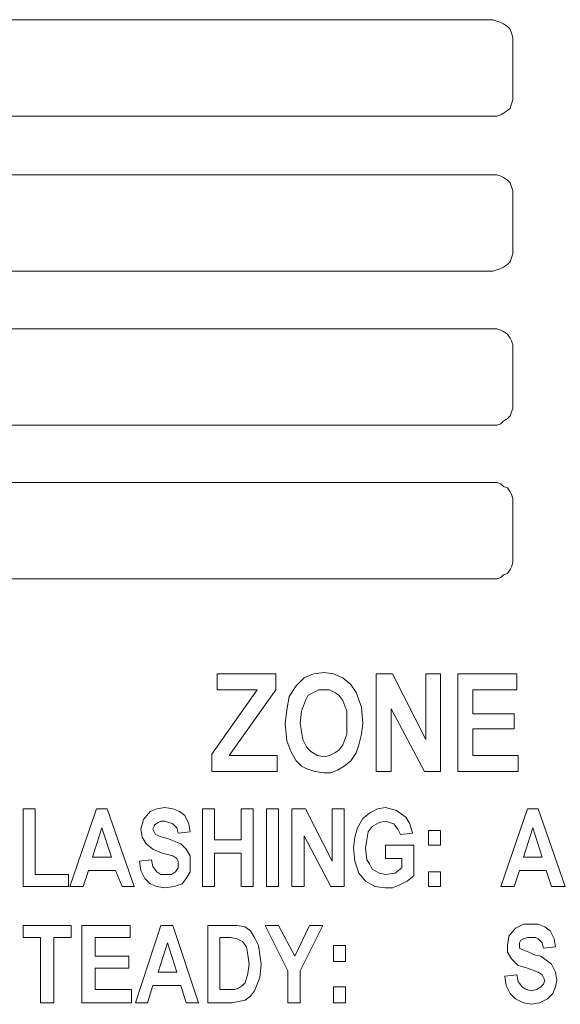
# Model space of a CAD drawing. Extents: x 163 to 437, y 233 to 519.
# Drawn here: x 231 to 239, y 386 to 400 of the extents above; entities that cross this region are included whole.
import ezdxf

# ---------------------------------------------------------------- set-up
doc = ezdxf.new("R2010")
doc.units = 0
doc.header["$MEASUREMENT"] = 0
doc.layers.add('Layer 1', color=7, linetype='Continuous', lineweight=0)

# ---------------------------------------------------------------- blocks, each defined once
blk = doc.blocks.new('Block_2')
at = {"layer": 'Layer 1', "color": 18, "lineweight": 5, "true_color": 0x000000}
for points in [[(238.406, 400.04), (238.406, 400.04), (226.233, 400.04), (226.233, 400.04)], [(238.701, 398.918), (238.701, 398.918), (238.701, 399.725), (238.701, 399.725)], [(226.233, 398.622), (226.233, 398.622), (238.406, 398.622), (238.406, 398.622)], [(238.406, 397.756), (238.406, 397.756), (226.233, 397.756), (226.233, 397.756)], [(238.701, 396.653), (238.701, 396.653), (238.701, 397.46), (238.701, 397.46)], [(226.233, 396.337), (226.233, 396.337), (238.406, 396.337), (238.406, 396.337)], [(238.406, 395.49), (238.406, 395.49), (226.233, 395.49), (226.233, 395.49)], [(238.701, 394.368), (238.701, 394.368), (238.701, 395.195), (238.701, 395.195)], [(226.233, 394.072), (226.233, 394.072), (238.406, 394.072), (238.406, 394.072)], [(238.406, 393.225), (238.406, 393.225), (226.233, 393.225), (226.233, 393.225)], [(238.701, 392.103), (238.701, 392.103), (238.701, 392.93), (238.701, 392.93)], [(226.233, 391.807), (226.233, 391.807), (238.406, 391.807), (238.406, 391.807)], [(234.348, 390.172), (234.348, 390.172), (234.348, 390.409), (234.348, 390.409)], [(234.348, 390.409), (234.348, 390.409), (235.215, 390.409), (235.215, 390.409)], [(235.215, 390.409), (235.215, 390.409), (235.215, 390.172), (235.215, 390.172)], [(236.692, 388.971), (236.692, 388.971), (236.692, 390.409), (236.692, 390.409)], [(236.692, 390.409), (236.692, 390.409), (236.929, 390.409), (236.929, 390.409)], [(236.929, 390.409), (236.929, 390.409), (237.421, 389.443), (237.421, 389.443)], [(237.421, 389.443), (237.421, 389.443), (237.421, 390.409), (237.421, 390.409)], [(237.421, 390.409), (237.421, 390.409), (237.638, 390.409), (237.638, 390.409)], [(237.638, 390.409), (237.638, 390.409), (237.638, 388.971), (237.638, 388.971)], [(237.894, 388.971), (237.894, 388.971), (237.894, 390.409), (237.894, 390.409)], [(237.894, 390.409), (237.894, 390.409), (238.761, 390.409), (238.761, 390.409)], [(238.761, 390.409), (238.761, 390.409), (238.761, 390.172), (238.761, 390.172)], [(234.27, 389.227), (234.27, 389.227), (234.939, 390.172), (234.939, 390.172)], [(234.939, 390.172), (234.939, 390.172), (234.348, 390.172), (234.348, 390.172)], [(235.215, 390.172), (235.215, 390.172), (234.526, 389.207), (234.526, 389.207)], [(238.761, 390.172), (238.761, 390.172), (238.111, 390.172), (238.111, 390.172)], [(238.111, 390.172), (238.111, 390.172), (238.111, 389.818), (238.111, 389.818)], [(237.401, 388.971), (237.401, 388.971), (236.909, 389.896), (236.909, 389.896)], [(236.909, 389.896), (236.909, 389.896), (236.909, 388.971), (236.909, 388.971)], [(238.111, 389.818), (238.111, 389.818), (238.721, 389.818), (238.721, 389.818)], [(238.721, 389.818), (238.721, 389.818), (238.721, 389.601), (238.721, 389.601)], [(238.721, 389.601), (238.721, 389.601), (238.111, 389.601), (238.111, 389.601)], [(238.111, 389.601), (238.111, 389.601), (238.111, 389.207), (238.111, 389.207)], [(234.27, 388.971), (234.27, 388.971), (234.27, 389.227), (234.27, 389.227)], [(234.526, 389.207), (234.526, 389.207), (235.235, 389.207), (235.235, 389.207)], [(235.235, 389.207), (235.235, 389.207), (235.235, 388.971), (235.235, 388.971)], [(238.111, 389.207), (238.111, 389.207), (238.78, 389.207), (238.78, 389.207)], [(238.78, 389.207), (238.78, 389.207), (238.78, 388.971), (238.78, 388.971)], [(235.235, 388.971), (235.235, 388.971), (234.27, 388.971), (234.27, 388.971)], [(236.909, 388.971), (236.909, 388.971), (236.692, 388.971), (236.692, 388.971)], [(237.638, 388.971), (237.638, 388.971), (237.401, 388.971), (237.401, 388.971)], [(238.78, 388.971), (238.78, 388.971), (237.894, 388.971), (237.894, 388.971)], [(231.492, 387.277), (231.492, 387.277), (231.492, 388.419), (231.492, 388.419)], [(231.492, 388.419), (231.492, 388.419), (231.67, 388.419), (231.67, 388.419)], [(231.67, 388.419), (231.67, 388.419), (231.67, 387.454), (231.67, 387.454)], [(232.182, 387.277), (232.182, 387.277), (232.576, 388.419), (232.576, 388.419)], [(232.576, 388.419), (232.576, 388.419), (232.733, 388.419), (232.733, 388.419)], [(232.733, 388.419), (232.733, 388.419), (233.127, 387.277), (233.127, 387.277)], [(234.132, 387.277), (234.132, 387.277), (234.132, 388.419), (234.132, 388.419)], [(234.132, 388.419), (234.132, 388.419), (234.309, 388.419), (234.309, 388.419)], [(234.309, 388.419), (234.309, 388.419), (234.309, 387.966), (234.309, 387.966)], [(234.703, 388.419), (234.703, 388.419), (234.88, 388.419), (234.88, 388.419)], [(234.703, 387.966), (234.703, 387.966), (234.703, 388.419), (234.703, 388.419)], [(234.88, 388.419), (234.88, 388.419), (234.88, 387.277), (234.88, 387.277)], [(235.077, 387.277), (235.077, 387.277), (235.077, 388.419), (235.077, 388.419)], [(235.077, 388.419), (235.077, 388.419), (235.254, 388.419), (235.254, 388.419)], [(235.254, 388.419), (235.254, 388.419), (235.254, 387.277), (235.254, 387.277)], [(235.451, 388.419), (235.451, 388.419), (235.648, 388.419), (235.648, 388.419)], [(235.451, 387.277), (235.451, 387.277), (235.451, 388.419), (235.451, 388.419)], [(235.648, 388.419), (235.648, 388.419), (236.042, 387.651), (236.042, 387.651)], [(236.042, 387.651), (236.042, 387.651), (236.042, 388.419), (236.042, 388.419)], [(236.042, 388.419), (236.042, 388.419), (236.22, 388.419), (236.22, 388.419)], [(236.22, 388.419), (236.22, 388.419), (236.22, 387.277), (236.22, 387.277)], [(238.524, 387.277), (238.524, 387.277), (238.918, 388.419), (238.918, 388.419)], [(238.918, 388.419), (238.918, 388.419), (239.076, 388.419), (239.076, 388.419)], [(239.076, 388.419), (239.076, 388.419), (239.47, 387.277), (239.47, 387.277)], [(232.654, 388.143), (232.654, 388.143), (232.517, 387.71), (232.517, 387.71)], [(232.792, 387.71), (232.792, 387.71), (232.654, 388.143), (232.654, 388.143)], [(237.461, 388.104), (237.461, 388.104), (237.638, 388.104), (237.638, 388.104)], [(237.461, 387.887), (237.461, 387.887), (237.461, 388.104), (237.461, 388.104)], [(237.638, 388.104), (237.638, 388.104), (237.638, 387.887), (237.638, 387.887)], [(238.997, 388.143), (238.997, 388.143), (238.859, 387.71), (238.859, 387.71)], [(239.135, 387.71), (239.135, 387.71), (238.997, 388.143), (238.997, 388.143)], [(233.954, 388.084), (233.954, 388.084), (233.777, 388.065), (233.777, 388.065)], [(234.309, 387.966), (234.309, 387.966), (234.703, 387.966), (234.703, 387.966)], [(235.629, 388.025), (235.629, 388.025), (235.629, 387.277), (235.629, 387.277)], [(236.023, 387.277), (236.023, 387.277), (235.629, 388.025), (235.629, 388.025)], [(237.224, 388.065), (237.224, 388.065), (237.047, 388.045), (237.047, 388.045)], [(236.83, 387.69), (236.83, 387.69), (236.83, 387.887), (236.83, 387.887)], [(236.83, 387.887), (236.83, 387.887), (237.244, 387.887), (237.244, 387.887)], [(237.244, 387.887), (237.244, 387.887), (237.244, 387.434), (237.244, 387.434)], [(237.638, 387.887), (237.638, 387.887), (237.461, 387.887), (237.461, 387.887)], [(232.517, 387.71), (232.517, 387.71), (232.792, 387.71), (232.792, 387.71)], [(233.206, 387.651), (233.206, 387.651), (233.383, 387.671), (233.383, 387.671)], [(234.309, 387.769), (234.309, 387.769), (234.309, 387.277), (234.309, 387.277)], [(234.703, 387.769), (234.703, 387.769), (234.309, 387.769), (234.309, 387.769)], [(234.703, 387.277), (234.703, 387.277), (234.703, 387.769), (234.703, 387.769)], [(237.067, 387.69), (237.067, 387.69), (236.83, 387.69), (236.83, 387.69)], [(237.067, 387.552), (237.067, 387.552), (237.067, 387.69), (237.067, 387.69)], [(238.859, 387.71), (238.859, 387.71), (239.135, 387.71), (239.135, 387.71)], [(232.457, 387.513), (232.457, 387.513), (232.379, 387.277), (232.379, 387.277)], [(232.851, 387.513), (232.851, 387.513), (232.457, 387.513), (232.457, 387.513)], [(232.95, 387.277), (232.95, 387.277), (232.851, 387.513), (232.851, 387.513)], [(238.8, 387.513), (238.8, 387.513), (238.721, 387.277), (238.721, 387.277)], [(239.194, 387.513), (239.194, 387.513), (238.8, 387.513), (238.8, 387.513)], [(239.273, 387.277), (239.273, 387.277), (239.194, 387.513), (239.194, 387.513)], [(231.67, 387.454), (231.67, 387.454), (232.162, 387.454), (232.162, 387.454)], [(232.162, 387.454), (232.162, 387.454), (232.162, 387.277), (232.162, 387.277)], [(237.461, 387.493), (237.461, 387.493), (237.638, 387.493), (237.638, 387.493)], [(237.461, 387.277), (237.461, 387.277), (237.461, 387.493), (237.461, 387.493)], [(237.638, 387.493), (237.638, 387.493), (237.638, 387.277), (237.638, 387.277)], [(232.162, 387.277), (232.162, 387.277), (231.492, 387.277), (231.492, 387.277)], [(232.379, 387.277), (232.379, 387.277), (232.182, 387.277), (232.182, 387.277)], [(233.127, 387.277), (233.127, 387.277), (232.95, 387.277), (232.95, 387.277)], [(234.309, 387.277), (234.309, 387.277), (234.132, 387.277), (234.132, 387.277)], [(234.88, 387.277), (234.88, 387.277), (234.703, 387.277), (234.703, 387.277)], [(235.254, 387.277), (235.254, 387.277), (235.077, 387.277), (235.077, 387.277)], [(235.629, 387.277), (235.629, 387.277), (235.451, 387.277), (235.451, 387.277)], [(236.22, 387.277), (236.22, 387.277), (236.023, 387.277), (236.023, 387.277)], [(237.638, 387.277), (237.638, 387.277), (237.461, 387.277), (237.461, 387.277)], [(238.721, 387.277), (238.721, 387.277), (238.524, 387.277), (238.524, 387.277)], [(239.47, 387.277), (239.47, 387.277), (239.273, 387.277), (239.273, 387.277)], [(231.492, 386.528), (231.492, 386.528), (231.492, 386.705), (231.492, 386.705)], [(231.492, 386.705), (231.492, 386.705), (232.201, 386.705), (232.201, 386.705)], [(232.201, 386.705), (232.201, 386.705), (232.201, 386.528), (232.201, 386.528)], [(232.359, 386.705), (232.359, 386.705), (233.068, 386.705), (233.068, 386.705)], [(232.359, 385.563), (232.359, 385.563), (232.359, 386.705), (232.359, 386.705)], [(233.068, 386.705), (233.068, 386.705), (233.068, 386.528), (233.068, 386.528)], [(233.147, 385.563), (233.147, 385.563), (233.521, 386.705), (233.521, 386.705)], [(233.521, 386.705), (233.521, 386.705), (233.698, 386.705), (233.698, 386.705)], [(233.698, 386.705), (233.698, 386.705), (234.073, 385.563), (234.073, 385.563)], [(234.211, 386.705), (234.211, 386.705), (234.545, 386.705), (234.545, 386.705)], [(234.211, 385.563), (234.211, 385.563), (234.211, 386.705), (234.211, 386.705)], [(235.392, 386.036), (235.392, 386.036), (235.058, 386.705), (235.058, 386.705)], [(235.058, 386.705), (235.058, 386.705), (235.254, 386.705), (235.254, 386.705)], [(235.254, 386.705), (235.254, 386.705), (235.491, 386.252), (235.491, 386.252)], [(235.491, 386.252), (235.491, 386.252), (235.708, 386.705), (235.708, 386.705)], [(235.904, 386.705), (235.904, 386.705), (235.57, 386.036), (235.57, 386.036)], [(235.708, 386.705), (235.708, 386.705), (235.904, 386.705), (235.904, 386.705)], [(231.748, 386.528), (231.748, 386.528), (231.492, 386.528), (231.492, 386.528)], [(231.748, 385.563), (231.748, 385.563), (231.748, 386.528), (231.748, 386.528)], [(232.201, 386.528), (232.201, 386.528), (231.945, 386.528), (231.945, 386.528)], [(231.945, 386.528), (231.945, 386.528), (231.945, 385.563), (231.945, 385.563)], [(233.068, 386.528), (233.068, 386.528), (232.556, 386.528), (232.556, 386.528)], [(232.556, 386.528), (232.556, 386.528), (232.556, 386.252), (232.556, 386.252)], [(234.467, 386.528), (234.467, 386.528), (234.388, 386.528), (234.388, 386.528)], [(234.388, 386.528), (234.388, 386.528), (234.388, 385.76), (234.388, 385.76)], [(233.62, 386.449), (233.62, 386.449), (233.482, 386.016), (233.482, 386.016)], [(233.758, 386.016), (233.758, 386.016), (233.62, 386.449), (233.62, 386.449)], [(236.062, 386.174), (236.062, 386.174), (236.062, 386.41), (236.062, 386.41)], [(236.062, 386.41), (236.062, 386.41), (236.239, 386.41), (236.239, 386.41)], [(236.239, 386.41), (236.239, 386.41), (236.239, 386.174), (236.239, 386.174)], [(239.332, 386.39), (239.332, 386.39), (239.155, 386.371), (239.155, 386.371)], [(232.556, 386.252), (232.556, 386.252), (233.048, 386.252), (233.048, 386.252)], [(233.048, 386.252), (233.048, 386.252), (233.048, 386.075), (233.048, 386.075)], [(232.556, 386.075), (232.556, 386.075), (232.556, 385.76), (232.556, 385.76)], [(233.048, 386.075), (233.048, 386.075), (232.556, 386.075), (232.556, 386.075)], [(236.239, 386.174), (236.239, 386.174), (236.062, 386.174), (236.062, 386.174)], [(233.482, 386.016), (233.482, 386.016), (233.758, 386.016), (233.758, 386.016)], [(235.392, 385.563), (235.392, 385.563), (235.392, 386.036), (235.392, 386.036)], [(235.57, 386.036), (235.57, 386.036), (235.57, 385.563), (235.57, 385.563)], [(238.583, 385.957), (238.583, 385.957), (238.761, 385.977), (238.761, 385.977)], [(233.403, 385.819), (233.403, 385.819), (233.324, 385.563), (233.324, 385.563)], [(233.817, 385.819), (233.817, 385.819), (233.403, 385.819), (233.403, 385.819)], [(233.895, 385.563), (233.895, 385.563), (233.817, 385.819), (233.817, 385.819)], [(236.062, 385.563), (236.062, 385.563), (236.062, 385.799), (236.062, 385.799)], [(236.062, 385.799), (236.062, 385.799), (236.239, 385.799), (236.239, 385.799)], [(236.239, 385.799), (236.239, 385.799), (236.239, 385.563), (236.239, 385.563)], [(232.556, 385.76), (232.556, 385.76), (233.088, 385.76), (233.088, 385.76)], [(233.088, 385.76), (233.088, 385.76), (233.088, 385.563), (233.088, 385.563)], [(234.388, 385.76), (234.388, 385.76), (234.526, 385.76), (234.526, 385.76)], [(231.945, 385.563), (231.945, 385.563), (231.748, 385.563), (231.748, 385.563)], [(233.088, 385.563), (233.088, 385.563), (232.359, 385.563), (232.359, 385.563)], [(233.324, 385.563), (233.324, 385.563), (233.147, 385.563), (233.147, 385.563)], [(234.073, 385.563), (234.073, 385.563), (233.895, 385.563), (233.895, 385.563)], [(234.565, 385.563), (234.565, 385.563), (234.211, 385.563), (234.211, 385.563)], [(235.57, 385.563), (235.57, 385.563), (235.392, 385.563), (235.392, 385.563)], [(236.239, 385.563), (236.239, 385.563), (236.062, 385.563), (236.062, 385.563)]]:
    blk.add_open_spline(points, degree=3, dxfattribs=at)
for points, knots in [([(238.701, 399.725), (238.701, 399.725), (238.701, 399.784), (238.701, 399.784), (238.701, 399.784), (238.682, 399.844), (238.682, 399.844), (238.682, 399.844), (238.662, 399.903), (238.662, 399.903), (238.662, 399.903), (238.623, 399.942), (238.623, 399.942), (238.623, 399.942), (238.564, 399.981), (238.564, 399.981), (238.564, 399.981), (238.524, 400.001), (238.524, 400.001), (238.524, 400.001), (238.465, 400.021), (238.465, 400.021), (238.465, 400.021), (238.406, 400.04), (238.406, 400.04)], [0, 0, 0, 0, 1, 1, 1, 2, 2, 2, 3, 3, 3, 4, 4, 4, 5, 5, 5, 6, 6, 6, 7, 7, 7, 8, 8, 8, 8]), ([(238.406, 398.622), (238.406, 398.622), (238.465, 398.622), (238.465, 398.622), (238.465, 398.622), (238.524, 398.642), (238.524, 398.642), (238.524, 398.642), (238.564, 398.662), (238.564, 398.662), (238.564, 398.662), (238.623, 398.701), (238.623, 398.701), (238.623, 398.701), (238.662, 398.74), (238.662, 398.74), (238.662, 398.74), (238.682, 398.8), (238.682, 398.8), (238.682, 398.8), (238.701, 398.859), (238.701, 398.859), (238.701, 398.859), (238.701, 398.918), (238.701, 398.918)], [0, 0, 0, 0, 1, 1, 1, 2, 2, 2, 3, 3, 3, 4, 4, 4, 5, 5, 5, 6, 6, 6, 7, 7, 7, 8, 8, 8, 8]), ([(238.701, 397.46), (238.701, 397.46), (238.701, 397.519), (238.701, 397.519), (238.701, 397.519), (238.682, 397.578), (238.682, 397.578), (238.682, 397.578), (238.662, 397.637), (238.662, 397.637), (238.662, 397.637), (238.623, 397.677), (238.623, 397.677), (238.623, 397.677), (238.564, 397.716), (238.564, 397.716), (238.564, 397.716), (238.524, 397.736), (238.524, 397.736), (238.524, 397.736), (238.465, 397.756), (238.465, 397.756), (238.465, 397.756), (238.406, 397.756), (238.406, 397.756)], [0, 0, 0, 0, 1, 1, 1, 2, 2, 2, 3, 3, 3, 4, 4, 4, 5, 5, 5, 6, 6, 6, 7, 7, 7, 8, 8, 8, 8]), ([(238.406, 396.337), (238.406, 396.337), (238.465, 396.357), (238.465, 396.357), (238.465, 396.357), (238.524, 396.377), (238.524, 396.377), (238.524, 396.377), (238.564, 396.396), (238.564, 396.396), (238.564, 396.396), (238.623, 396.436), (238.623, 396.436), (238.623, 396.436), (238.662, 396.475), (238.662, 396.475), (238.662, 396.475), (238.682, 396.534), (238.682, 396.534), (238.682, 396.534), (238.701, 396.593), (238.701, 396.593), (238.701, 396.593), (238.701, 396.653), (238.701, 396.653)], [0, 0, 0, 0, 1, 1, 1, 2, 2, 2, 3, 3, 3, 4, 4, 4, 5, 5, 5, 6, 6, 6, 7, 7, 7, 8, 8, 8, 8]), ([(238.701, 395.195), (238.701, 395.195), (238.701, 395.254), (238.701, 395.254), (238.701, 395.254), (238.682, 395.313), (238.682, 395.313), (238.682, 395.313), (238.662, 395.353), (238.662, 395.353), (238.662, 395.353), (238.623, 395.412), (238.623, 395.412), (238.623, 395.412), (238.564, 395.451), (238.564, 395.451), (238.564, 395.451), (238.524, 395.471), (238.524, 395.471), (238.524, 395.471), (238.465, 395.49), (238.465, 395.49), (238.465, 395.49), (238.406, 395.49), (238.406, 395.49)], [0, 0, 0, 0, 1, 1, 1, 2, 2, 2, 3, 3, 3, 4, 4, 4, 5, 5, 5, 6, 6, 6, 7, 7, 7, 8, 8, 8, 8]), ([(238.406, 394.072), (238.406, 394.072), (238.465, 394.072), (238.465, 394.072), (238.465, 394.072), (238.524, 394.092), (238.524, 394.092), (238.524, 394.092), (238.564, 394.131), (238.564, 394.131), (238.564, 394.131), (238.623, 394.171), (238.623, 394.171), (238.623, 394.171), (238.662, 394.21), (238.662, 394.21), (238.662, 394.21), (238.682, 394.269), (238.682, 394.269), (238.682, 394.269), (238.701, 394.309), (238.701, 394.309), (238.701, 394.309), (238.701, 394.368), (238.701, 394.368)], [0, 0, 0, 0, 1, 1, 1, 2, 2, 2, 3, 3, 3, 4, 4, 4, 5, 5, 5, 6, 6, 6, 7, 7, 7, 8, 8, 8, 8]), ([(238.701, 392.93), (238.701, 392.93), (238.701, 392.989), (238.701, 392.989), (238.701, 392.989), (238.682, 393.048), (238.682, 393.048), (238.682, 393.048), (238.662, 393.087), (238.662, 393.087), (238.662, 393.087), (238.623, 393.146), (238.623, 393.146), (238.623, 393.146), (238.564, 393.166), (238.564, 393.166), (238.564, 393.166), (238.524, 393.206), (238.524, 393.206), (238.524, 393.206), (238.465, 393.225), (238.465, 393.225), (238.465, 393.225), (238.406, 393.225), (238.406, 393.225)], [0, 0, 0, 0, 1, 1, 1, 2, 2, 2, 3, 3, 3, 4, 4, 4, 5, 5, 5, 6, 6, 6, 7, 7, 7, 8, 8, 8, 8]), ([(238.406, 391.807), (238.406, 391.807), (238.465, 391.807), (238.465, 391.807), (238.465, 391.807), (238.524, 391.827), (238.524, 391.827), (238.524, 391.827), (238.564, 391.866), (238.564, 391.866), (238.564, 391.866), (238.623, 391.886), (238.623, 391.886), (238.623, 391.886), (238.662, 391.945), (238.662, 391.945), (238.662, 391.945), (238.682, 391.984), (238.682, 391.984), (238.682, 391.984), (238.701, 392.043), (238.701, 392.043), (238.701, 392.043), (238.701, 392.103), (238.701, 392.103)], [0, 0, 0, 0, 1, 1, 1, 2, 2, 2, 3, 3, 3, 4, 4, 4, 5, 5, 5, 6, 6, 6, 7, 7, 7, 8, 8, 8, 8]), ([(235.353, 389.68), (235.353, 389.68), (235.373, 389.877), (235.373, 389.877), (235.373, 389.877), (235.412, 390.074), (235.412, 390.074), (235.412, 390.074), (235.511, 390.231), (235.511, 390.231), (235.511, 390.231), (235.629, 390.349), (235.629, 390.349), (235.629, 390.349), (235.767, 390.409), (235.767, 390.409), (235.767, 390.409), (235.924, 390.428), (235.924, 390.428)], [0, 0, 0, 0, 1, 1, 1, 2, 2, 2, 3, 3, 3, 4, 4, 4, 5, 5, 5, 6, 6, 6, 6]), ([(235.924, 390.428), (235.924, 390.428), (236.062, 390.409), (236.062, 390.409), (236.062, 390.409), (236.2, 390.349), (236.2, 390.349), (236.2, 390.349), (236.318, 390.251), (236.318, 390.251), (236.318, 390.251), (236.397, 390.133), (236.397, 390.133), (236.397, 390.133), (236.476, 389.916), (236.476, 389.916), (236.476, 389.916), (236.495, 389.68), (236.495, 389.68)], [0, 0, 0, 0, 1, 1, 1, 2, 2, 2, 3, 3, 3, 4, 4, 4, 5, 5, 5, 6, 6, 6, 6]), ([(235.924, 390.172), (235.924, 390.172), (235.845, 390.172), (235.845, 390.172), (235.845, 390.172), (235.767, 390.133), (235.767, 390.133), (235.767, 390.133), (235.688, 390.093), (235.688, 390.093), (235.688, 390.093), (235.648, 390.015), (235.648, 390.015), (235.648, 390.015), (235.589, 389.857), (235.589, 389.857), (235.589, 389.857), (235.57, 389.68), (235.57, 389.68)], [0, 0, 0, 0, 1, 1, 1, 2, 2, 2, 3, 3, 3, 4, 4, 4, 5, 5, 5, 6, 6, 6, 6]), ([(236.259, 389.699), (236.259, 389.699), (236.259, 389.857), (236.259, 389.857), (236.259, 389.857), (236.2, 390.015), (236.2, 390.015), (236.2, 390.015), (236.141, 390.093), (236.141, 390.093), (236.141, 390.093), (236.082, 390.133), (236.082, 390.133), (236.082, 390.133), (236.003, 390.172), (236.003, 390.172), (236.003, 390.172), (235.924, 390.172), (235.924, 390.172)], [0, 0, 0, 0, 1, 1, 1, 2, 2, 2, 3, 3, 3, 4, 4, 4, 5, 5, 5, 6, 6, 6, 6]), ([(235.924, 389.187), (235.924, 389.187), (236.003, 389.207), (236.003, 389.207), (236.003, 389.207), (236.082, 389.246), (236.082, 389.246), (236.082, 389.246), (236.141, 389.286), (236.141, 389.286), (236.141, 389.286), (236.2, 389.365), (236.2, 389.365), (236.2, 389.365), (236.259, 389.522), (236.259, 389.522), (236.259, 389.522), (236.259, 389.699), (236.259, 389.699)], [0, 0, 0, 0, 1, 1, 1, 2, 2, 2, 3, 3, 3, 4, 4, 4, 5, 5, 5, 6, 6, 6, 6]), ([(235.511, 389.128), (235.511, 389.128), (235.432, 389.266), (235.432, 389.266), (235.432, 389.266), (235.373, 389.424), (235.373, 389.424), (235.373, 389.424), (235.353, 389.68), (235.353, 389.68)], [0, 0, 0, 0, 1, 1, 1, 2, 2, 2, 3, 3, 3, 3]), ([(235.57, 389.68), (235.57, 389.68), (235.589, 389.562), (235.589, 389.562), (235.589, 389.562), (235.609, 389.443), (235.609, 389.443), (235.609, 389.443), (235.668, 389.325), (235.668, 389.325), (235.668, 389.325), (235.727, 389.266), (235.727, 389.266), (235.727, 389.266), (235.826, 389.207), (235.826, 389.207), (235.826, 389.207), (235.924, 389.187), (235.924, 389.187)], [0, 0, 0, 0, 1, 1, 1, 2, 2, 2, 3, 3, 3, 4, 4, 4, 5, 5, 5, 6, 6, 6, 6]), ([(236.495, 389.68), (236.495, 389.68), (236.476, 389.522), (236.476, 389.522), (236.476, 389.522), (236.436, 389.365), (236.436, 389.365), (236.436, 389.365), (236.397, 389.246), (236.397, 389.246), (236.397, 389.246), (236.318, 389.128), (236.318, 389.128)], [0, 0, 0, 0, 1, 1, 1, 2, 2, 2, 3, 3, 3, 4, 4, 4, 4]), ([(235.924, 388.951), (235.924, 388.951), (235.786, 388.971), (235.786, 388.971), (235.786, 388.971), (235.668, 389.01), (235.668, 389.01), (235.668, 389.01), (235.589, 389.049), (235.589, 389.049), (235.589, 389.049), (235.511, 389.128), (235.511, 389.128)], [0, 0, 0, 0, 1, 1, 1, 2, 2, 2, 3, 3, 3, 4, 4, 4, 4]), ([(236.318, 389.128), (236.318, 389.128), (236.22, 389.049), (236.22, 389.049), (236.22, 389.049), (236.121, 388.99), (236.121, 388.99), (236.121, 388.99), (236.023, 388.951), (236.023, 388.951), (236.023, 388.951), (235.924, 388.951), (235.924, 388.951)], [0, 0, 0, 0, 1, 1, 1, 2, 2, 2, 3, 3, 3, 4, 4, 4, 4]), ([(233.226, 388.124), (233.226, 388.124), (233.265, 388.262), (233.265, 388.262), (233.265, 388.262), (233.364, 388.38), (233.364, 388.38), (233.364, 388.38), (233.462, 388.419), (233.462, 388.419), (233.462, 388.419), (233.58, 388.439), (233.58, 388.439)], [0, 0, 0, 0, 1, 1, 1, 2, 2, 2, 3, 3, 3, 4, 4, 4, 4]), ([(233.58, 388.439), (233.58, 388.439), (233.698, 388.419), (233.698, 388.419), (233.698, 388.419), (233.797, 388.38), (233.797, 388.38), (233.797, 388.38), (233.876, 388.321), (233.876, 388.321), (233.876, 388.321), (233.935, 388.202), (233.935, 388.202), (233.935, 388.202), (233.954, 388.084), (233.954, 388.084)], [0, 0, 0, 0, 1, 1, 1, 2, 2, 2, 3, 3, 3, 4, 4, 4, 5, 5, 5, 5]), ([(236.358, 387.848), (236.358, 387.848), (236.377, 388.005), (236.377, 388.005), (236.377, 388.005), (236.417, 388.143), (236.417, 388.143), (236.417, 388.143), (236.495, 388.281), (236.495, 388.281), (236.495, 388.281), (236.594, 388.36), (236.594, 388.36), (236.594, 388.36), (236.712, 388.419), (236.712, 388.419), (236.712, 388.419), (236.83, 388.439), (236.83, 388.439)], [0, 0, 0, 0, 1, 1, 1, 2, 2, 2, 3, 3, 3, 4, 4, 4, 5, 5, 5, 6, 6, 6, 6]), ([(236.83, 388.439), (236.83, 388.439), (236.988, 388.399), (236.988, 388.399), (236.988, 388.399), (237.126, 388.301), (237.126, 388.301), (237.126, 388.301), (237.185, 388.202), (237.185, 388.202), (237.185, 388.202), (237.224, 388.065), (237.224, 388.065)], [0, 0, 0, 0, 1, 1, 1, 2, 2, 2, 3, 3, 3, 4, 4, 4, 4]), ([(233.58, 388.242), (233.58, 388.242), (233.521, 388.242), (233.521, 388.242), (233.521, 388.242), (233.482, 388.222), (233.482, 388.222), (233.482, 388.222), (233.423, 388.183), (233.423, 388.183), (233.423, 388.183), (233.423, 388.163), (233.423, 388.163), (233.423, 388.163), (233.403, 388.124), (233.403, 388.124)], [0, 0, 0, 0, 1, 1, 1, 2, 2, 2, 3, 3, 3, 4, 4, 4, 5, 5, 5, 5]), ([(233.777, 388.065), (233.777, 388.065), (233.758, 388.143), (233.758, 388.143), (233.758, 388.143), (233.698, 388.202), (233.698, 388.202), (233.698, 388.202), (233.639, 388.222), (233.639, 388.222), (233.639, 388.222), (233.58, 388.242), (233.58, 388.242)], [0, 0, 0, 0, 1, 1, 1, 2, 2, 2, 3, 3, 3, 4, 4, 4, 4]), ([(236.83, 388.242), (236.83, 388.242), (236.732, 388.222), (236.732, 388.222), (236.732, 388.222), (236.633, 388.163), (236.633, 388.163), (236.633, 388.163), (236.574, 388.084), (236.574, 388.084), (236.574, 388.084), (236.554, 387.966), (236.554, 387.966), (236.554, 387.966), (236.535, 387.848), (236.535, 387.848)], [0, 0, 0, 0, 1, 1, 1, 2, 2, 2, 3, 3, 3, 4, 4, 4, 5, 5, 5, 5]), ([(237.047, 388.045), (237.047, 388.045), (237.008, 388.124), (237.008, 388.124), (237.008, 388.124), (236.948, 388.202), (236.948, 388.202), (236.948, 388.202), (236.889, 388.222), (236.889, 388.222), (236.889, 388.222), (236.83, 388.242), (236.83, 388.242)], [0, 0, 0, 0, 1, 1, 1, 2, 2, 2, 3, 3, 3, 4, 4, 4, 4]), ([(233.541, 387.769), (233.541, 387.769), (233.403, 387.828), (233.403, 387.828), (233.403, 387.828), (233.304, 387.907), (233.304, 387.907), (233.304, 387.907), (233.245, 388.005), (233.245, 388.005), (233.245, 388.005), (233.226, 388.124), (233.226, 388.124)], [0, 0, 0, 0, 1, 1, 1, 2, 2, 2, 3, 3, 3, 4, 4, 4, 4]), ([(233.403, 388.124), (233.403, 388.124), (233.423, 388.084), (233.423, 388.084), (233.423, 388.084), (233.442, 388.045), (233.442, 388.045)], [0, 0, 0, 0, 1, 1, 1, 2, 2, 2, 2]), ([(233.442, 388.045), (233.442, 388.045), (233.541, 388.005), (233.541, 388.005), (233.541, 388.005), (233.62, 387.986), (233.62, 387.986)], [0, 0, 0, 0, 1, 1, 1, 2, 2, 2, 2]), ([(233.62, 387.986), (233.62, 387.986), (233.718, 387.946), (233.718, 387.946), (233.718, 387.946), (233.817, 387.907), (233.817, 387.907), (233.817, 387.907), (233.895, 387.828), (233.895, 387.828), (233.895, 387.828), (233.954, 387.73), (233.954, 387.73), (233.954, 387.73), (233.954, 387.612), (233.954, 387.612)], [0, 0, 0, 0, 1, 1, 1, 2, 2, 2, 3, 3, 3, 4, 4, 4, 5, 5, 5, 5]), ([(236.83, 387.257), (236.83, 387.257), (236.673, 387.277), (236.673, 387.277), (236.673, 387.277), (236.535, 387.355), (236.535, 387.355), (236.535, 387.355), (236.436, 387.474), (236.436, 387.474), (236.436, 387.474), (236.377, 387.651), (236.377, 387.651), (236.377, 387.651), (236.358, 387.848), (236.358, 387.848)], [0, 0, 0, 0, 1, 1, 1, 2, 2, 2, 3, 3, 3, 4, 4, 4, 5, 5, 5, 5]), ([(236.535, 387.848), (236.535, 387.848), (236.554, 387.671), (236.554, 387.671), (236.554, 387.671), (236.594, 387.612), (236.594, 387.612), (236.594, 387.612), (236.633, 387.533), (236.633, 387.533)], [0, 0, 0, 0, 1, 1, 1, 2, 2, 2, 3, 3, 3, 3]), ([(233.383, 387.671), (233.383, 387.671), (233.403, 387.572), (233.403, 387.572), (233.403, 387.572), (233.462, 387.493), (233.462, 387.493), (233.462, 387.493), (233.521, 387.454), (233.521, 387.454), (233.521, 387.454), (233.6, 387.454), (233.6, 387.454)], [0, 0, 0, 0, 1, 1, 1, 2, 2, 2, 3, 3, 3, 4, 4, 4, 4]), ([(233.777, 387.612), (233.777, 387.612), (233.777, 387.651), (233.777, 387.651), (233.777, 387.651), (233.758, 387.69), (233.758, 387.69), (233.758, 387.69), (233.698, 387.73), (233.698, 387.73), (233.698, 387.73), (233.541, 387.769), (233.541, 387.769)], [0, 0, 0, 0, 1, 1, 1, 2, 2, 2, 3, 3, 3, 4, 4, 4, 4]), ([(233.58, 387.257), (233.58, 387.257), (233.462, 387.277), (233.462, 387.277), (233.462, 387.277), (233.364, 387.316), (233.364, 387.316), (233.364, 387.316), (233.285, 387.395), (233.285, 387.395), (233.285, 387.395), (233.226, 387.513), (233.226, 387.513), (233.226, 387.513), (233.206, 387.651), (233.206, 387.651)], [0, 0, 0, 0, 1, 1, 1, 2, 2, 2, 3, 3, 3, 4, 4, 4, 5, 5, 5, 5]), ([(233.954, 387.612), (233.954, 387.612), (233.954, 387.493), (233.954, 387.493), (233.954, 387.493), (233.895, 387.395), (233.895, 387.395), (233.895, 387.395), (233.836, 387.316), (233.836, 387.316), (233.836, 387.316), (233.718, 387.277), (233.718, 387.277), (233.718, 387.277), (233.58, 387.257), (233.58, 387.257)], [0, 0, 0, 0, 1, 1, 1, 2, 2, 2, 3, 3, 3, 4, 4, 4, 5, 5, 5, 5]), ([(233.6, 387.454), (233.6, 387.454), (233.679, 387.454), (233.679, 387.454), (233.679, 387.454), (233.738, 387.493), (233.738, 387.493), (233.738, 387.493), (233.777, 387.552), (233.777, 387.552), (233.777, 387.552), (233.777, 387.612), (233.777, 387.612)], [0, 0, 0, 0, 1, 1, 1, 2, 2, 2, 3, 3, 3, 4, 4, 4, 4]), ([(236.633, 387.533), (236.633, 387.533), (236.732, 387.474), (236.732, 387.474), (236.732, 387.474), (236.83, 387.454), (236.83, 387.454)], [0, 0, 0, 0, 1, 1, 1, 2, 2, 2, 2]), ([(236.83, 387.454), (236.83, 387.454), (236.968, 387.474), (236.968, 387.474), (236.968, 387.474), (237.067, 387.552), (237.067, 387.552)], [0, 0, 0, 0, 1, 1, 1, 2, 2, 2, 2]), ([(237.244, 387.434), (237.244, 387.434), (237.145, 387.355), (237.145, 387.355), (237.145, 387.355), (237.027, 387.296), (237.027, 387.296), (237.027, 387.296), (236.929, 387.257), (236.929, 387.257), (236.929, 387.257), (236.83, 387.257), (236.83, 387.257)], [0, 0, 0, 0, 1, 1, 1, 2, 2, 2, 3, 3, 3, 4, 4, 4, 4]), ([(234.545, 386.705), (234.545, 386.705), (234.644, 386.705), (234.644, 386.705), (234.644, 386.705), (234.762, 386.686), (234.762, 386.686), (234.762, 386.686), (234.841, 386.627), (234.841, 386.627), (234.841, 386.627), (234.9, 386.528), (234.9, 386.528), (234.9, 386.528), (234.959, 386.41), (234.959, 386.41), (234.959, 386.41), (234.979, 386.272), (234.979, 386.272), (234.979, 386.272), (234.998, 386.134), (234.998, 386.134)], [0, 0, 0, 0, 1, 1, 1, 2, 2, 2, 3, 3, 3, 4, 4, 4, 5, 5, 5, 6, 6, 6, 7, 7, 7, 7]), ([(238.623, 386.41), (238.623, 386.41), (238.642, 386.548), (238.642, 386.548), (238.642, 386.548), (238.741, 386.666), (238.741, 386.666), (238.741, 386.666), (238.859, 386.725), (238.859, 386.725), (238.859, 386.725), (238.958, 386.725), (238.958, 386.725)], [0, 0, 0, 0, 1, 1, 1, 2, 2, 2, 3, 3, 3, 4, 4, 4, 4]), ([(238.958, 386.725), (238.958, 386.725), (239.076, 386.725), (239.076, 386.725), (239.076, 386.725), (239.174, 386.686), (239.174, 386.686), (239.174, 386.686), (239.253, 386.627), (239.253, 386.627), (239.253, 386.627), (239.312, 386.509), (239.312, 386.509), (239.312, 386.509), (239.332, 386.39), (239.332, 386.39)], [0, 0, 0, 0, 1, 1, 1, 2, 2, 2, 3, 3, 3, 4, 4, 4, 5, 5, 5, 5]), ([(234.644, 386.509), (234.644, 386.509), (234.545, 386.528), (234.545, 386.528), (234.545, 386.528), (234.467, 386.528), (234.467, 386.528)], [0, 0, 0, 0, 1, 1, 1, 2, 2, 2, 2]), ([(234.821, 386.134), (234.821, 386.134), (234.801, 386.272), (234.801, 386.272), (234.801, 386.272), (234.782, 386.39), (234.782, 386.39), (234.782, 386.39), (234.723, 386.469), (234.723, 386.469), (234.723, 386.469), (234.644, 386.509), (234.644, 386.509)], [0, 0, 0, 0, 1, 1, 1, 2, 2, 2, 3, 3, 3, 4, 4, 4, 4]), ([(238.958, 386.528), (238.958, 386.528), (238.918, 386.528), (238.918, 386.528), (238.918, 386.528), (238.859, 386.509), (238.859, 386.509), (238.859, 386.509), (238.82, 386.489), (238.82, 386.489), (238.82, 386.489), (238.8, 386.449), (238.8, 386.449), (238.8, 386.449), (238.8, 386.43), (238.8, 386.43)], [0, 0, 0, 0, 1, 1, 1, 2, 2, 2, 3, 3, 3, 4, 4, 4, 5, 5, 5, 5]), ([(239.155, 386.371), (239.155, 386.371), (239.135, 386.449), (239.135, 386.449), (239.135, 386.449), (239.076, 386.509), (239.076, 386.509), (239.076, 386.509), (239.036, 386.528), (239.036, 386.528), (239.036, 386.528), (238.958, 386.528), (238.958, 386.528)], [0, 0, 0, 0, 1, 1, 1, 2, 2, 2, 3, 3, 3, 4, 4, 4, 4]), ([(238.918, 386.075), (238.918, 386.075), (238.78, 386.115), (238.78, 386.115), (238.78, 386.115), (238.682, 386.213), (238.682, 386.213), (238.682, 386.213), (238.623, 386.312), (238.623, 386.312), (238.623, 386.312), (238.623, 386.41), (238.623, 386.41)], [0, 0, 0, 0, 1, 1, 1, 2, 2, 2, 3, 3, 3, 4, 4, 4, 4]), ([(238.8, 386.43), (238.8, 386.43), (238.8, 386.371), (238.8, 386.371), (238.8, 386.371), (238.839, 386.351), (238.839, 386.351)], [0, 0, 0, 0, 1, 1, 1, 2, 2, 2, 2]), ([(238.839, 386.351), (238.839, 386.351), (238.938, 386.312), (238.938, 386.312), (238.938, 386.312), (239.017, 386.272), (239.017, 386.272)], [0, 0, 0, 0, 1, 1, 1, 2, 2, 2, 2]), ([(239.017, 386.272), (239.017, 386.272), (239.115, 386.252), (239.115, 386.252), (239.115, 386.252), (239.194, 386.193), (239.194, 386.193), (239.194, 386.193), (239.273, 386.134), (239.273, 386.134), (239.273, 386.134), (239.332, 386.016), (239.332, 386.016), (239.332, 386.016), (239.352, 385.898), (239.352, 385.898)], [0, 0, 0, 0, 1, 1, 1, 2, 2, 2, 3, 3, 3, 4, 4, 4, 5, 5, 5, 5]), ([(234.526, 385.76), (234.526, 385.76), (234.604, 385.76), (234.604, 385.76), (234.604, 385.76), (234.664, 385.78), (234.664, 385.78), (234.664, 385.78), (234.723, 385.819), (234.723, 385.819), (234.723, 385.819), (234.762, 385.859), (234.762, 385.859), (234.762, 385.859), (234.801, 385.996), (234.801, 385.996), (234.801, 385.996), (234.821, 386.134), (234.821, 386.134)], [0, 0, 0, 0, 1, 1, 1, 2, 2, 2, 3, 3, 3, 4, 4, 4, 5, 5, 5, 6, 6, 6, 6]), ([(234.998, 386.134), (234.998, 386.134), (234.979, 385.937), (234.979, 385.937), (234.979, 385.937), (234.9, 385.74), (234.9, 385.74), (234.9, 385.74), (234.841, 385.662), (234.841, 385.662), (234.841, 385.662), (234.762, 385.602), (234.762, 385.602), (234.762, 385.602), (234.664, 385.583), (234.664, 385.583), (234.664, 385.583), (234.565, 385.563), (234.565, 385.563)], [0, 0, 0, 0, 1, 1, 1, 2, 2, 2, 3, 3, 3, 4, 4, 4, 5, 5, 5, 6, 6, 6, 6]), ([(239.174, 385.898), (239.174, 385.898), (239.155, 385.937), (239.155, 385.937), (239.155, 385.937), (239.135, 385.977), (239.135, 385.977), (239.135, 385.977), (239.076, 386.016), (239.076, 386.016), (239.076, 386.016), (238.918, 386.075), (238.918, 386.075)], [0, 0, 0, 0, 1, 1, 1, 2, 2, 2, 3, 3, 3, 4, 4, 4, 4]), ([(238.977, 385.543), (238.977, 385.543), (238.859, 385.563), (238.859, 385.563), (238.859, 385.563), (238.741, 385.622), (238.741, 385.622), (238.741, 385.622), (238.662, 385.701), (238.662, 385.701), (238.662, 385.701), (238.603, 385.819), (238.603, 385.819), (238.603, 385.819), (238.583, 385.957), (238.583, 385.957)], [0, 0, 0, 0, 1, 1, 1, 2, 2, 2, 3, 3, 3, 4, 4, 4, 5, 5, 5, 5]), ([(238.761, 385.977), (238.761, 385.977), (238.78, 385.878), (238.78, 385.878), (238.78, 385.878), (238.839, 385.799), (238.839, 385.799), (238.839, 385.799), (238.898, 385.76), (238.898, 385.76), (238.898, 385.76), (238.977, 385.74), (238.977, 385.74)], [0, 0, 0, 0, 1, 1, 1, 2, 2, 2, 3, 3, 3, 4, 4, 4, 4]), ([(238.977, 385.74), (238.977, 385.74), (239.056, 385.76), (239.056, 385.76), (239.056, 385.76), (239.115, 385.799), (239.115, 385.799), (239.115, 385.799), (239.155, 385.839), (239.155, 385.839), (239.155, 385.839), (239.174, 385.898), (239.174, 385.898)], [0, 0, 0, 0, 1, 1, 1, 2, 2, 2, 3, 3, 3, 4, 4, 4, 4]), ([(239.352, 385.898), (239.352, 385.898), (239.332, 385.799), (239.332, 385.799), (239.332, 385.799), (239.292, 385.701), (239.292, 385.701), (239.292, 385.701), (239.214, 385.622), (239.214, 385.622), (239.214, 385.622), (239.095, 385.563), (239.095, 385.563), (239.095, 385.563), (238.977, 385.543), (238.977, 385.543)], [0, 0, 0, 0, 1, 1, 1, 2, 2, 2, 3, 3, 3, 4, 4, 4, 5, 5, 5, 5])]:
    blk.add_open_spline(points, degree=3, knots=knots, dxfattribs=at)
blk = doc.blocks.new('Block_1')
at = {"layer": 'Layer 1'}
blk.add_blockref('Block_2', (0, 0), dxfattribs=at)

msp = doc.modelspace()

# ---------------------------------------------------------------- block references
at = {"layer": 'Layer 1'}
msp.add_blockref('Block_1', (0, 0), dxfattribs=at)

doc.saveas('drawing.dxf')
